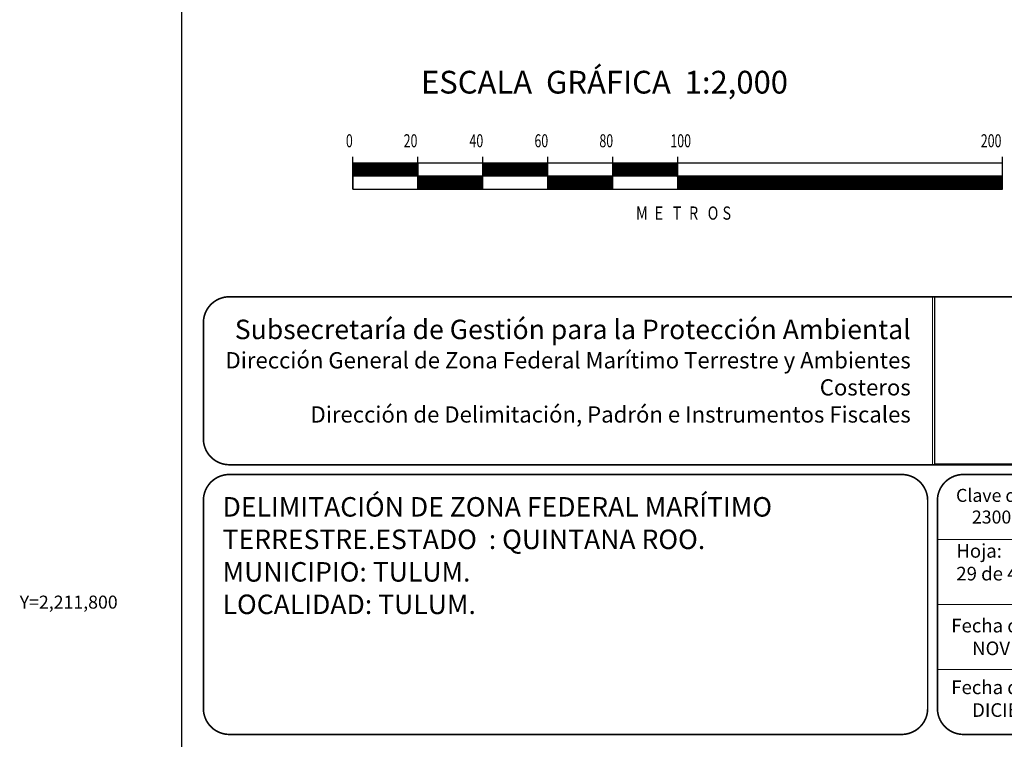
# Model space of a CAD drawing. Units: millimetres. Extents: x 449166 to 451566, y 2211585 to 2213385.
# Drawn here: x 451105 to 451408, y 2211758 to 2211979 of the extents above; entities that cross this region are included whole.
import ezdxf
from ezdxf.enums import TextEntityAlignment as Align

# ---------------------------------------------------------------- set-up
doc = ezdxf.new("R2010")
doc.units = ezdxf.units.MM
doc.header["$LTSCALE"] = 40
doc.linetypes.add('CENTRO1', pattern=[0.44, 0.2, -0.08, 0.08, -0.08])
doc.layers.add('CVL_RET_TX', color=2, linetype='Continuous')
doc.layers.add('Lomo', color=7, linetype='Continuous')
doc.styles.add('MONOTXT', font='MONOTXT.shx')
doc.styles.add('ROMAND', font='romand', dxfattribs={"height": 80})
doc.styles.add('ROMANS', font='ROMANS.shx')
picture_1 = doc.add_image_def('image1.jpg', size_in_pixel=(1000, 773))

msp = doc.modelspace()

# ---------------------------------------------------------------- linework, layer by layer
at = {"layer": 'Lomo', "color": 7}
for p, q in [((451154.46, 2211679.53, 1.16), (451154.46, 2213277.16, 1.16)), ((451207.14, 2211927.16, 1.16), (451207.14, 2211937.16, 1.16)), ((451407.14, 2211935.16, 1.16), (451207.14, 2211935.16, 1.16)), ((451207.14, 2211931.42, 1.16), (451210.88, 2211935.16, 1.16)), ((451207.14, 2211935.16, 1.16), (451207.14, 2211927.16, 1.16)), ((451207.14, 2211934.96, 1.16), (451207.34, 2211935.16, 1.16)), ((451207.14, 2211934.6, 1.16), (451207.7, 2211935.16, 1.16)), ((451207.14, 2211934.25, 1.16), (451208.05, 2211935.16, 1.16)), ((451207.14, 2211933.9, 1.16), (451208.4, 2211935.16, 1.16)), ((451207.14, 2211933.54, 1.16), (451208.76, 2211935.16, 1.16)), ((451207.14, 2211931.77, 1.16), (451210.52, 2211935.16, 1.16)), ((451207.14, 2211933.19, 1.16), (451209.11, 2211935.16, 1.16)), ((451207.14, 2211932.84, 1.16), (451209.46, 2211935.16, 1.16)), ((451207.14, 2211932.48, 1.16), (451209.82, 2211935.16, 1.16)), ((451207.14, 2211932.13, 1.16), (451210.17, 2211935.16, 1.16)), ((451207.23, 2211931.16, 1.16), (451211.23, 2211935.16, 1.16)), ((451207.58, 2211931.16, 1.16), (451211.58, 2211935.16, 1.16)), ((451207.94, 2211931.16, 1.16), (451211.94, 2211935.16, 1.16)), ((451208.29, 2211931.16, 1.16), (451212.29, 2211935.16, 1.16)), ((451208.65, 2211931.16, 1.16), (451212.65, 2211935.16, 1.16)), ((451209, 2211931.16, 1.16), (451213, 2211935.16, 1.16)), ((451209.35, 2211931.16, 1.16), (451213.35, 2211935.16, 1.16)), ((451209.71, 2211931.16, 1.16), (451213.71, 2211935.16, 1.16)), ((451210.06, 2211931.16, 1.16), (451214.06, 2211935.16, 1.16)), ((451210.41, 2211931.16, 1.16), (451214.41, 2211935.16, 1.16)), ((451210.77, 2211931.16, 1.16), (451214.77, 2211935.16, 1.16)), ((451211.12, 2211931.16, 1.16), (451215.12, 2211935.16, 1.16)), ((451211.47, 2211931.16, 1.16), (451215.47, 2211935.16, 1.16)), ((451211.83, 2211931.16, 1.16), (451215.83, 2211935.16, 1.16)), ((451212.18, 2211931.16, 1.16), (451216.18, 2211935.16, 1.16)), ((451212.53, 2211931.16, 1.16), (451216.53, 2211935.16, 1.16)), ((451212.89, 2211931.16, 1.16), (451216.89, 2211935.16, 1.16)), ((451213.24, 2211931.16, 1.16), (451217.24, 2211935.16, 1.16)), ((451213.6, 2211931.16, 1.16), (451217.6, 2211935.16, 1.16)), ((451213.95, 2211931.16, 1.16), (451217.95, 2211935.16, 1.16)), ((451214.3, 2211931.16, 1.16), (451218.3, 2211935.16, 1.16)), ((451214.66, 2211931.16, 1.16), (451218.66, 2211935.16, 1.16)), ((451215.01, 2211931.16, 1.16), (451219.01, 2211935.16, 1.16)), ((451215.36, 2211931.16, 1.16), (451219.36, 2211935.16, 1.16)), ((451215.72, 2211931.16, 1.16), (451219.72, 2211935.16, 1.16)), ((451216.07, 2211931.16, 1.16), (451220.07, 2211935.16, 1.16)), ((451216.42, 2211931.16, 1.16), (451220.42, 2211935.16, 1.16)), ((451216.78, 2211931.16, 1.16), (451220.78, 2211935.16, 1.16)), ((451217.13, 2211931.16, 1.16), (451221.13, 2211935.16, 1.16)), ((451217.48, 2211931.16, 1.16), (451221.48, 2211935.16, 1.16)), ((451217.84, 2211931.16, 1.16), (451221.84, 2211935.16, 1.16)), ((451218.19, 2211931.16, 1.16), (451222.19, 2211935.16, 1.16)), ((451218.54, 2211931.16, 1.16), (451222.54, 2211935.16, 1.16)), ((451218.9, 2211931.16, 1.16), (451222.9, 2211935.16, 1.16)), ((451219.25, 2211931.16, 1.16), (451223.25, 2211935.16, 1.16)), ((451219.61, 2211931.16, 1.16), (451223.61, 2211935.16, 1.16)), ((451219.96, 2211931.16, 1.16), (451223.96, 2211935.16, 1.16)), ((451220.31, 2211931.16, 1.16), (451224.31, 2211935.16, 1.16)), ((451220.67, 2211931.16, 1.16), (451224.67, 2211935.16, 1.16)), ((451221.02, 2211931.16, 1.16), (451225.02, 2211935.16, 1.16)), ((451221.37, 2211931.16, 1.16), (451225.37, 2211935.16, 1.16)), ((451221.73, 2211931.16, 1.16), (451225.73, 2211935.16, 1.16)), ((451222.08, 2211931.16, 1.16), (451226.08, 2211935.16, 1.16)), ((451222.43, 2211931.16, 1.16), (451226.43, 2211935.16, 1.16)), ((451222.79, 2211931.16, 1.16), (451226.79, 2211935.16, 1.16)), ((451223.14, 2211931.16, 1.16), (451227.14, 2211935.16, 1.16)), ((451223.49, 2211931.16, 1.16), (451227.14, 2211934.8, 1.16)), ((451223.85, 2211931.16, 1.16), (451227.14, 2211934.45, 1.16)), ((451227.14, 2211927.16, 1.16), (451227.14, 2211937.16, 1.16)), ((451227.14, 2211935.16, 1.16), (451227.14, 2211927.16, 1.16)), ((451247.14, 2211927.16, 1.16), (451247.14, 2211937.16, 1.16)), ((451247.14, 2211935.01, 1.16), (451247.29, 2211935.16, 1.16)), ((451247.14, 2211934.65, 1.16), (451247.65, 2211935.16, 1.16)), ((451247.14, 2211934.3, 1.16), (451248, 2211935.16, 1.16)), ((451247.14, 2211933.94, 1.16), (451248.35, 2211935.16, 1.16)), ((451247.14, 2211933.59, 1.16), (451248.71, 2211935.16, 1.16)), ((451247.14, 2211933.24, 1.16), (451249.06, 2211935.16, 1.16)), ((451247.14, 2211932.88, 1.16), (451249.41, 2211935.16, 1.16)), ((451247.14, 2211932.53, 1.16), (451249.77, 2211935.16, 1.16)), ((451247.14, 2211932.18, 1.16), (451250.12, 2211935.16, 1.16)), ((451247.14, 2211931.82, 1.16), (451250.48, 2211935.16, 1.16)), ((451247.14, 2211931.47, 1.16), (451250.83, 2211935.16, 1.16)), ((451247.18, 2211931.16, 1.16), (451251.18, 2211935.16, 1.16)), ((451247.54, 2211931.16, 1.16), (451251.54, 2211935.16, 1.16)), ((451247.89, 2211931.16, 1.16), (451251.89, 2211935.16, 1.16)), ((451248.24, 2211931.16, 1.16), (451252.24, 2211935.16, 1.16)), ((451248.6, 2211931.16, 1.16), (451252.6, 2211935.16, 1.16)), ((451248.95, 2211931.16, 1.16), (451252.95, 2211935.16, 1.16)), ((451249.3, 2211931.16, 1.16), (451253.3, 2211935.16, 1.16)), ((451249.66, 2211931.16, 1.16), (451253.66, 2211935.16, 1.16)), ((451250.01, 2211931.16, 1.16), (451254.01, 2211935.16, 1.16)), ((451250.36, 2211931.16, 1.16), (451254.36, 2211935.16, 1.16)), ((451250.72, 2211931.16, 1.16), (451254.72, 2211935.16, 1.16)), ((451251.07, 2211931.16, 1.16), (451255.07, 2211935.16, 1.16)), ((451251.43, 2211931.16, 1.16), (451255.43, 2211935.16, 1.16)), ((451251.78, 2211931.16, 1.16), (451255.78, 2211935.16, 1.16)), ((451252.13, 2211931.16, 1.16), (451256.13, 2211935.16, 1.16)), ((451252.49, 2211931.16, 1.16), (451256.49, 2211935.16, 1.16)), ((451252.84, 2211931.16, 1.16), (451256.84, 2211935.16, 1.16)), ((451253.19, 2211931.16, 1.16), (451257.19, 2211935.16, 1.16)), ((451253.55, 2211931.16, 1.16), (451257.55, 2211935.16, 1.16)), ((451253.9, 2211931.16, 1.16), (451257.9, 2211935.16, 1.16)), ((451254.25, 2211931.16, 1.16), (451258.25, 2211935.16, 1.16)), ((451254.61, 2211931.16, 1.16), (451258.61, 2211935.16, 1.16)), ((451254.96, 2211931.16, 1.16), (451258.96, 2211935.16, 1.16)), ((451255.31, 2211931.16, 1.16), (451259.31, 2211935.16, 1.16)), ((451255.67, 2211931.16, 1.16), (451259.67, 2211935.16, 1.16)), ((451256.02, 2211931.16, 1.16), (451260.02, 2211935.16, 1.16)), ((451256.38, 2211931.16, 1.16), (451260.38, 2211935.16, 1.16)), ((451256.73, 2211931.16, 1.16), (451260.73, 2211935.16, 1.16)), ((451257.08, 2211931.16, 1.16), (451261.08, 2211935.16, 1.16)), ((451257.44, 2211931.16, 1.16), (451261.44, 2211935.16, 1.16)), ((451257.79, 2211931.16, 1.16), (451261.79, 2211935.16, 1.16)), ((451258.14, 2211931.16, 1.16), (451262.14, 2211935.16, 1.16)), ((451258.5, 2211931.16, 1.16), (451262.5, 2211935.16, 1.16)), ((451258.85, 2211931.16, 1.16), (451262.85, 2211935.16, 1.16)), ((451259.2, 2211931.16, 1.16), (451263.2, 2211935.16, 1.16)), ((451259.56, 2211931.16, 1.16), (451263.56, 2211935.16, 1.16)), ((451259.91, 2211931.16, 1.16), (451263.91, 2211935.16, 1.16)), ((451260.26, 2211931.16, 1.16), (451264.26, 2211935.16, 1.16)), ((451260.62, 2211931.16, 1.16), (451264.62, 2211935.16, 1.16)), ((451260.97, 2211931.16, 1.16), (451264.97, 2211935.16, 1.16)), ((451261.32, 2211931.16, 1.16), (451265.32, 2211935.16, 1.16)), ((451261.68, 2211931.16, 1.16), (451265.68, 2211935.16, 1.16)), ((451262.03, 2211931.16, 1.16), (451266.03, 2211935.16, 1.16)), ((451262.39, 2211931.16, 1.16), (451266.39, 2211935.16, 1.16)), ((451262.74, 2211931.16, 1.16), (451266.74, 2211935.16, 1.16)), ((451263.09, 2211931.16, 1.16), (451267.09, 2211935.16, 1.16)), ((451263.45, 2211931.16, 1.16), (451267.14, 2211934.85, 1.16)), ((451263.8, 2211931.16, 1.16), (451267.14, 2211934.5, 1.16)), ((451267.14, 2211927.16, 1.16), (451267.14, 2211937.16, 1.16)), ((451287.14, 2211927.16, 1.16), (451287.14, 2211937.16, 1.16)), ((451287.14, 2211935.05, 1.16), (451287.25, 2211935.16, 1.16)), ((451287.14, 2211934.7, 1.16), (451287.6, 2211935.16, 1.16)), ((451287.14, 2211934.35, 1.16), (451287.95, 2211935.16, 1.16)), ((451287.14, 2211933.99, 1.16), (451288.31, 2211935.16, 1.16)), ((451287.14, 2211933.64, 1.16), (451288.66, 2211935.16, 1.16)), ((451287.14, 2211933.29, 1.16), (451289.01, 2211935.16, 1.16)), ((451287.14, 2211932.93, 1.16), (451289.37, 2211935.16, 1.16)), ((451287.14, 2211932.58, 1.16), (451289.72, 2211935.16, 1.16)), ((451287.14, 2211932.23, 1.16), (451290.07, 2211935.16, 1.16)), ((451287.14, 2211931.87, 1.16), (451290.43, 2211935.16, 1.16)), ((451287.14, 2211931.52, 1.16), (451290.78, 2211935.16, 1.16)), ((451287.14, 2211931.16, 1.16), (451291.13, 2211935.16, 1.16)), ((451287.49, 2211931.16, 1.16), (451291.49, 2211935.16, 1.16)), ((451287.84, 2211931.16, 1.16), (451291.84, 2211935.16, 1.16)), ((451288.19, 2211931.16, 1.16), (451292.19, 2211935.16, 1.16)), ((451288.55, 2211931.16, 1.16), (451292.55, 2211935.16, 1.16)), ((451288.9, 2211931.16, 1.16), (451292.9, 2211935.16, 1.16)), ((451289.26, 2211931.16, 1.16), (451293.26, 2211935.16, 1.16)), ((451289.61, 2211931.16, 1.16), (451293.61, 2211935.16, 1.16)), ((451289.96, 2211931.16, 1.16), (451293.96, 2211935.16, 1.16)), ((451290.32, 2211931.16, 1.16), (451294.32, 2211935.16, 1.16)), ((451290.67, 2211931.16, 1.16), (451294.67, 2211935.16, 1.16)), ((451291.02, 2211931.16, 1.16), (451295.02, 2211935.16, 1.16)), ((451291.38, 2211931.16, 1.16), (451295.38, 2211935.16, 1.16)), ((451291.73, 2211931.16, 1.16), (451295.73, 2211935.16, 1.16)), ((451292.08, 2211931.16, 1.16), (451296.08, 2211935.16, 1.16)), ((451292.44, 2211931.16, 1.16), (451296.44, 2211935.16, 1.16)), ((451292.79, 2211931.16, 1.16), (451296.79, 2211935.16, 1.16)), ((451293.14, 2211931.16, 1.16), (451297.14, 2211935.16, 1.16)), ((451293.5, 2211931.16, 1.16), (451297.5, 2211935.16, 1.16)), ((451293.85, 2211931.16, 1.16), (451297.85, 2211935.16, 1.16)), ((451294.21, 2211931.16, 1.16), (451298.21, 2211935.16, 1.16)), ((451294.56, 2211931.16, 1.16), (451298.56, 2211935.16, 1.16)), ((451294.91, 2211931.16, 1.16), (451298.91, 2211935.16, 1.16)), ((451295.27, 2211931.16, 1.16), (451299.27, 2211935.16, 1.16)), ((451295.62, 2211931.16, 1.16), (451299.62, 2211935.16, 1.16)), ((451295.97, 2211931.16, 1.16), (451299.97, 2211935.16, 1.16)), ((451296.33, 2211931.16, 1.16), (451300.33, 2211935.16, 1.16)), ((451296.68, 2211931.16, 1.16), (451300.68, 2211935.16, 1.16)), ((451297.03, 2211931.16, 1.16), (451301.03, 2211935.16, 1.16)), ((451297.39, 2211931.16, 1.16), (451301.39, 2211935.16, 1.16)), ((451297.74, 2211931.16, 1.16), (451301.74, 2211935.16, 1.16)), ((451298.09, 2211931.16, 1.16), (451302.09, 2211935.16, 1.16)), ((451298.45, 2211931.16, 1.16), (451302.45, 2211935.16, 1.16)), ((451298.8, 2211931.16, 1.16), (451302.8, 2211935.16, 1.16)), ((451299.16, 2211931.16, 1.16), (451303.16, 2211935.16, 1.16)), ((451299.51, 2211931.16, 1.16), (451303.51, 2211935.16, 1.16)), ((451299.86, 2211931.16, 1.16), (451303.86, 2211935.16, 1.16)), ((451300.22, 2211931.16, 1.16), (451304.22, 2211935.16, 1.16)), ((451300.57, 2211931.16, 1.16), (451304.57, 2211935.16, 1.16)), ((451300.92, 2211931.16, 1.16), (451304.92, 2211935.16, 1.16)), ((451301.28, 2211931.16, 1.16), (451305.28, 2211935.16, 1.16)), ((451301.63, 2211931.16, 1.16), (451305.63, 2211935.16, 1.16)), ((451301.98, 2211931.16, 1.16), (451305.98, 2211935.16, 1.16)), ((451302.34, 2211931.16, 1.16), (451306.34, 2211935.16, 1.16)), ((451302.69, 2211931.16, 1.16), (451306.69, 2211935.16, 1.16)), ((451303.04, 2211931.16, 1.16), (451307.04, 2211935.16, 1.16)), ((451303.4, 2211931.16, 1.16), (451307.14, 2211934.9, 1.16)), ((451303.75, 2211931.16, 1.16), (451307.14, 2211934.55, 1.16)), ((451307.14, 2211927.16, 1.16), (451307.14, 2211937.16, 1.16)), ((451407.14, 2211927.16, 1.16), (451407.14, 2211937.16, 1.16)), ((451407.14, 2211927.16, 1.16), (451407.14, 2211935.16, 1.16)), ((451224.2, 2211931.16, 1.16), (451227.14, 2211934.1, 1.16)), ((451224.56, 2211931.16, 1.16), (451227.14, 2211933.74, 1.16)), ((451224.91, 2211931.16, 1.16), (451227.14, 2211933.39, 1.16)), ((451225.26, 2211931.16, 1.16), (451227.14, 2211933.04, 1.16)), ((451225.62, 2211931.16, 1.16), (451227.14, 2211932.68, 1.16)), ((451225.97, 2211931.16, 1.16), (451227.14, 2211932.33, 1.16)), ((451226.32, 2211931.16, 1.16), (451227.14, 2211931.98, 1.16)), ((451226.68, 2211931.16, 1.16), (451227.14, 2211931.62, 1.16)), ((451264.15, 2211931.16, 1.16), (451267.14, 2211934.15, 1.16)), ((451264.51, 2211931.16, 1.16), (451267.14, 2211933.79, 1.16)), ((451264.86, 2211931.16, 1.16), (451267.14, 2211933.44, 1.16)), ((451265.21, 2211931.16, 1.16), (451267.14, 2211933.08, 1.16)), ((451265.57, 2211931.16, 1.16), (451267.14, 2211932.73, 1.16)), ((451265.92, 2211931.16, 1.16), (451267.14, 2211932.38, 1.16)), ((451266.27, 2211931.16, 1.16), (451267.14, 2211932.02, 1.16)), ((451266.63, 2211931.16, 1.16), (451267.14, 2211931.67, 1.16)), ((451266.98, 2211931.16, 1.16), (451267.14, 2211931.32, 1.16)), ((451304.1, 2211931.16, 1.16), (451307.14, 2211934.19, 1.16)), ((451304.46, 2211931.16, 1.16), (451307.14, 2211933.84, 1.16)), ((451304.81, 2211931.16, 1.16), (451307.14, 2211933.49, 1.16)), ((451305.17, 2211931.16, 1.16), (451307.14, 2211933.13, 1.16)), ((451305.52, 2211931.16, 1.16), (451307.14, 2211932.78, 1.16)), ((451305.87, 2211931.16, 1.16), (451307.14, 2211932.43, 1.16)), ((451306.23, 2211931.16, 1.16), (451307.14, 2211932.07, 1.16)), ((451306.58, 2211931.16, 1.16), (451307.14, 2211931.72, 1.16)), ((451306.93, 2211931.16, 1.16), (451307.14, 2211931.37, 1.16)), ((451407.14, 2211931.16, 1.16), (451207.14, 2211931.16, 1.16)), ((451227.03, 2211931.16, 1.16), (451227.14, 2211931.27, 1.16)), ((451227.14, 2211930.56, 1.16), (451227.74, 2211931.16, 1.16)), ((451227.14, 2211930.21, 1.16), (451228.09, 2211931.16, 1.16)), ((451227.14, 2211929.85, 1.16), (451228.44, 2211931.16, 1.16)), ((451227.14, 2211929.5, 1.16), (451228.8, 2211931.16, 1.16)), ((451227.14, 2211929.15, 1.16), (451229.15, 2211931.16, 1.16)), ((451227.14, 2211928.79, 1.16), (451229.51, 2211931.16, 1.16)), ((451227.14, 2211928.44, 1.16), (451229.86, 2211931.16, 1.16)), ((451227.14, 2211928.09, 1.16), (451230.21, 2211931.16, 1.16)), ((451227.14, 2211927.73, 1.16), (451230.57, 2211931.16, 1.16)), ((451227.14, 2211927.38, 1.16), (451230.92, 2211931.16, 1.16)), ((451227.14, 2211930.92, 1.16), (451227.38, 2211931.16, 1.16)), ((451227.27, 2211927.16, 1.16), (451231.27, 2211931.16, 1.16)), ((451227.63, 2211927.16, 1.16), (451231.63, 2211931.16, 1.16)), ((451227.98, 2211927.16, 1.16), (451231.98, 2211931.16, 1.16)), ((451228.33, 2211927.16, 1.16), (451232.33, 2211931.16, 1.16)), ((451228.69, 2211927.16, 1.16), (451232.69, 2211931.16, 1.16)), ((451229.04, 2211927.16, 1.16), (451233.04, 2211931.16, 1.16)), ((451229.39, 2211927.16, 1.16), (451233.39, 2211931.16, 1.16)), ((451229.75, 2211927.16, 1.16), (451233.75, 2211931.16, 1.16)), ((451230.1, 2211927.16, 1.16), (451234.1, 2211931.16, 1.16)), ((451230.45, 2211927.16, 1.16), (451234.45, 2211931.16, 1.16)), ((451230.81, 2211927.16, 1.16), (451234.81, 2211931.16, 1.16)), ((451231.16, 2211927.16, 1.16), (451235.16, 2211931.16, 1.16)), ((451231.52, 2211927.16, 1.16), (451235.52, 2211931.16, 1.16)), ((451231.87, 2211927.16, 1.16), (451235.87, 2211931.16, 1.16)), ((451232.22, 2211927.16, 1.16), (451236.22, 2211931.16, 1.16)), ((451232.58, 2211927.16, 1.16), (451236.58, 2211931.16, 1.16)), ((451232.93, 2211927.16, 1.16), (451236.93, 2211931.16, 1.16)), ((451233.28, 2211927.16, 1.16), (451237.28, 2211931.16, 1.16)), ((451233.64, 2211927.16, 1.16), (451237.64, 2211931.16, 1.16)), ((451233.99, 2211927.16, 1.16), (451237.99, 2211931.16, 1.16)), ((451234.34, 2211927.16, 1.16), (451238.34, 2211931.16, 1.16)), ((451234.7, 2211927.16, 1.16), (451238.7, 2211931.16, 1.16)), ((451235.05, 2211927.16, 1.16), (451239.05, 2211931.16, 1.16)), ((451235.4, 2211927.16, 1.16), (451239.4, 2211931.16, 1.16)), ((451235.76, 2211927.16, 1.16), (451239.76, 2211931.16, 1.16)), ((451236.11, 2211927.16, 1.16), (451240.11, 2211931.16, 1.16)), ((451236.47, 2211927.16, 1.16), (451240.47, 2211931.16, 1.16)), ((451236.82, 2211927.16, 1.16), (451240.82, 2211931.16, 1.16)), ((451237.17, 2211927.16, 1.16), (451241.17, 2211931.16, 1.16)), ((451237.53, 2211927.16, 1.16), (451241.53, 2211931.16, 1.16)), ((451237.88, 2211927.16, 1.16), (451241.88, 2211931.16, 1.16)), ((451238.23, 2211927.16, 1.16), (451242.23, 2211931.16, 1.16)), ((451238.59, 2211927.16, 1.16), (451242.59, 2211931.16, 1.16)), ((451238.94, 2211927.16, 1.16), (451242.94, 2211931.16, 1.16)), ((451239.29, 2211927.16, 1.16), (451243.29, 2211931.16, 1.16)), ((451239.65, 2211927.16, 1.16), (451243.65, 2211931.16, 1.16)), ((451240, 2211927.16, 1.16), (451244, 2211931.16, 1.16)), ((451240.35, 2211927.16, 1.16), (451244.35, 2211931.16, 1.16)), ((451240.71, 2211927.16, 1.16), (451244.71, 2211931.16, 1.16)), ((451241.06, 2211927.16, 1.16), (451245.06, 2211931.16, 1.16)), ((451241.41, 2211927.16, 1.16), (451245.41, 2211931.16, 1.16)), ((451241.77, 2211927.16, 1.16), (451245.77, 2211931.16, 1.16)), ((451242.12, 2211927.16, 1.16), (451246.12, 2211931.16, 1.16)), ((451242.48, 2211927.16, 1.16), (451246.48, 2211931.16, 1.16)), ((451242.83, 2211927.16, 1.16), (451246.83, 2211931.16, 1.16)), ((451243.18, 2211927.16, 1.16), (451247.14, 2211931.12, 1.16)), ((451243.54, 2211927.16, 1.16), (451247.14, 2211930.76, 1.16)), ((451243.89, 2211927.16, 1.16), (451247.14, 2211930.41, 1.16)), ((451244.24, 2211927.16, 1.16), (451247.14, 2211930.06, 1.16)), ((451244.6, 2211927.16, 1.16), (451247.14, 2211929.7, 1.16)), ((451244.95, 2211927.16, 1.16), (451247.14, 2211929.35, 1.16)), ((451245.3, 2211927.16, 1.16), (451247.14, 2211928.99, 1.16)), ((451245.66, 2211927.16, 1.16), (451247.14, 2211928.64, 1.16)), ((451246.01, 2211927.16, 1.16), (451247.14, 2211928.29, 1.16)), ((451267.14, 2211930.96, 1.16), (451267.34, 2211931.16, 1.16)), ((451267.14, 2211930.61, 1.16), (451267.69, 2211931.16, 1.16)), ((451267.14, 2211930.26, 1.16), (451268.04, 2211931.16, 1.16)), ((451267.14, 2211929.9, 1.16), (451268.4, 2211931.16, 1.16)), ((451267.14, 2211929.55, 1.16), (451268.75, 2211931.16, 1.16)), ((451267.14, 2211929.2, 1.16), (451269.1, 2211931.16, 1.16)), ((451267.14, 2211928.84, 1.16), (451269.46, 2211931.16, 1.16)), ((451267.14, 2211928.49, 1.16), (451269.81, 2211931.16, 1.16)), ((451267.14, 2211928.14, 1.16), (451270.16, 2211931.16, 1.16)), ((451267.14, 2211927.78, 1.16), (451270.52, 2211931.16, 1.16)), ((451267.14, 2211927.43, 1.16), (451270.87, 2211931.16, 1.16)), ((451267.22, 2211927.16, 1.16), (451271.22, 2211931.16, 1.16)), ((451267.58, 2211927.16, 1.16), (451271.58, 2211931.16, 1.16)), ((451267.93, 2211927.16, 1.16), (451271.93, 2211931.16, 1.16)), ((451268.29, 2211927.16, 1.16), (451272.29, 2211931.16, 1.16)), ((451268.64, 2211927.16, 1.16), (451272.64, 2211931.16, 1.16)), ((451268.99, 2211927.16, 1.16), (451272.99, 2211931.16, 1.16)), ((451269.35, 2211927.16, 1.16), (451273.35, 2211931.16, 1.16)), ((451269.7, 2211927.16, 1.16), (451273.7, 2211931.16, 1.16)), ((451270.05, 2211927.16, 1.16), (451274.05, 2211931.16, 1.16)), ((451270.41, 2211927.16, 1.16), (451274.41, 2211931.16, 1.16)), ((451270.76, 2211927.16, 1.16), (451274.76, 2211931.16, 1.16)), ((451271.11, 2211927.16, 1.16), (451275.11, 2211931.16, 1.16)), ((451271.47, 2211927.16, 1.16), (451275.47, 2211931.16, 1.16)), ((451271.82, 2211927.16, 1.16), (451275.82, 2211931.16, 1.16)), ((451272.17, 2211927.16, 1.16), (451276.17, 2211931.16, 1.16)), ((451272.53, 2211927.16, 1.16), (451276.53, 2211931.16, 1.16)), ((451272.88, 2211927.16, 1.16), (451276.88, 2211931.16, 1.16)), ((451273.23, 2211927.16, 1.16), (451277.23, 2211931.16, 1.16)), ((451273.59, 2211927.16, 1.16), (451277.59, 2211931.16, 1.16)), ((451273.94, 2211927.16, 1.16), (451277.94, 2211931.16, 1.16)), ((451274.3, 2211927.16, 1.16), (451278.3, 2211931.16, 1.16)), ((451274.65, 2211927.16, 1.16), (451278.65, 2211931.16, 1.16)), ((451275, 2211927.16, 1.16), (451279, 2211931.16, 1.16)), ((451275.36, 2211927.16, 1.16), (451279.36, 2211931.16, 1.16)), ((451275.71, 2211927.16, 1.16), (451279.71, 2211931.16, 1.16)), ((451276.06, 2211927.16, 1.16), (451280.06, 2211931.16, 1.16)), ((451276.42, 2211927.16, 1.16), (451280.42, 2211931.16, 1.16)), ((451276.77, 2211927.16, 1.16), (451280.77, 2211931.16, 1.16)), ((451277.12, 2211927.16, 1.16), (451281.12, 2211931.16, 1.16)), ((451277.48, 2211927.16, 1.16), (451281.48, 2211931.16, 1.16)), ((451277.83, 2211927.16, 1.16), (451281.83, 2211931.16, 1.16)), ((451278.18, 2211927.16, 1.16), (451282.18, 2211931.16, 1.16)), ((451278.54, 2211927.16, 1.16), (451282.54, 2211931.16, 1.16)), ((451278.89, 2211927.16, 1.16), (451282.89, 2211931.16, 1.16)), ((451279.25, 2211927.16, 1.16), (451283.25, 2211931.16, 1.16)), ((451279.6, 2211927.16, 1.16), (451283.6, 2211931.16, 1.16)), ((451279.95, 2211927.16, 1.16), (451283.95, 2211931.16, 1.16)), ((451280.31, 2211927.16, 1.16), (451284.31, 2211931.16, 1.16)), ((451280.66, 2211927.16, 1.16), (451284.66, 2211931.16, 1.16)), ((451281.01, 2211927.16, 1.16), (451285.01, 2211931.16, 1.16)), ((451281.37, 2211927.16, 1.16), (451285.37, 2211931.16, 1.16)), ((451281.72, 2211927.16, 1.16), (451285.72, 2211931.16, 1.16)), ((451282.07, 2211927.16, 1.16), (451286.07, 2211931.16, 1.16)), ((451282.43, 2211927.16, 1.16), (451286.43, 2211931.16, 1.16)), ((451282.78, 2211927.16, 1.16), (451286.78, 2211931.16, 1.16)), ((451283.13, 2211927.16, 1.16), (451287.13, 2211931.16, 1.16)), ((451283.49, 2211927.16, 1.16), (451287.14, 2211930.81, 1.16)), ((451283.84, 2211927.16, 1.16), (451287.14, 2211930.46, 1.16)), ((451284.19, 2211927.16, 1.16), (451287.14, 2211930.1, 1.16)), ((451284.55, 2211927.16, 1.16), (451287.14, 2211929.75, 1.16)), ((451284.9, 2211927.16, 1.16), (451287.14, 2211929.4, 1.16)), ((451285.26, 2211927.16, 1.16), (451287.14, 2211929.04, 1.16)), ((451285.61, 2211927.16, 1.16), (451287.14, 2211928.69, 1.16)), ((451285.96, 2211927.16, 1.16), (451287.14, 2211928.34, 1.16)), ((451307.14, 2211931.01, 1.16), (451307.29, 2211931.16, 1.16)), ((451307.14, 2211930.66, 1.16), (451307.64, 2211931.16, 1.16)), ((451307.14, 2211930.31, 1.16), (451307.99, 2211931.16, 1.16)), ((451307.14, 2211929.95, 1.16), (451308.35, 2211931.16, 1.16)), ((451307.14, 2211929.6, 1.16), (451308.7, 2211931.16, 1.16)), ((451307.14, 2211929.24, 1.16), (451309.05, 2211931.16, 1.16)), ((451307.14, 2211928.89, 1.16), (451309.41, 2211931.16, 1.16)), ((451307.14, 2211928.54, 1.16), (451309.76, 2211931.16, 1.16)), ((451307.14, 2211928.18, 1.16), (451310.12, 2211931.16, 1.16)), ((451307.14, 2211927.83, 1.16), (451310.47, 2211931.16, 1.16)), ((451307.14, 2211927.48, 1.16), (451310.82, 2211931.16, 1.16)), ((451307.18, 2211927.16, 1.16), (451311.18, 2211931.16, 1.16)), ((451307.53, 2211927.16, 1.16), (451311.53, 2211931.16, 1.16)), ((451307.88, 2211927.16, 1.16), (451311.88, 2211931.16, 1.16)), ((451308.24, 2211927.16, 1.16), (451312.24, 2211931.16, 1.16)), ((451308.59, 2211927.16, 1.16), (451312.59, 2211931.16, 1.16)), ((451308.94, 2211927.16, 1.16), (451312.94, 2211931.16, 1.16)), ((451309.3, 2211927.16, 1.16), (451313.3, 2211931.16, 1.16)), ((451309.65, 2211927.16, 1.16), (451313.65, 2211931.16, 1.16)), ((451310, 2211927.16, 1.16), (451314, 2211931.16, 1.16)), ((451310.36, 2211927.16, 1.16), (451314.36, 2211931.16, 1.16)), ((451310.71, 2211927.16, 1.16), (451314.71, 2211931.16, 1.16)), ((451311.06, 2211927.16, 1.16), (451315.06, 2211931.16, 1.16)), ((451311.42, 2211927.16, 1.16), (451315.42, 2211931.16, 1.16)), ((451311.77, 2211927.16, 1.16), (451315.77, 2211931.16, 1.16)), ((451312.13, 2211927.16, 1.16), (451316.13, 2211931.16, 1.16)), ((451312.48, 2211927.16, 1.16), (451316.48, 2211931.16, 1.16)), ((451312.83, 2211927.16, 1.16), (451316.83, 2211931.16, 1.16)), ((451313.19, 2211927.16, 1.16), (451317.19, 2211931.16, 1.16)), ((451313.54, 2211927.16, 1.16), (451317.54, 2211931.16, 1.16)), ((451313.89, 2211927.16, 1.16), (451317.89, 2211931.16, 1.16)), ((451314.25, 2211927.16, 1.16), (451318.25, 2211931.16, 1.16)), ((451314.6, 2211927.16, 1.16), (451318.6, 2211931.16, 1.16)), ((451314.95, 2211927.16, 1.16), (451318.95, 2211931.16, 1.16)), ((451315.31, 2211927.16, 1.16), (451319.31, 2211931.16, 1.16)), ((451315.66, 2211927.16, 1.16), (451319.66, 2211931.16, 1.16)), ((451316.01, 2211927.16, 1.16), (451320.01, 2211931.16, 1.16)), ((451316.37, 2211927.16, 1.16), (451320.37, 2211931.16, 1.16)), ((451316.72, 2211927.16, 1.16), (451320.72, 2211931.16, 1.16)), ((451317.08, 2211927.16, 1.16), (451321.08, 2211931.16, 1.16)), ((451317.43, 2211927.16, 1.16), (451321.43, 2211931.16, 1.16)), ((451317.78, 2211927.16, 1.16), (451321.78, 2211931.16, 1.16)), ((451318.14, 2211927.16, 1.16), (451322.14, 2211931.16, 1.16)), ((451318.49, 2211927.16, 1.16), (451322.49, 2211931.16, 1.16)), ((451318.84, 2211927.16, 1.16), (451322.84, 2211931.16, 1.16)), ((451319.2, 2211927.16, 1.16), (451323.2, 2211931.16, 1.16)), ((451319.55, 2211927.16, 1.16), (451323.55, 2211931.16, 1.16)), ((451319.9, 2211927.16, 1.16), (451323.9, 2211931.16, 1.16)), ((451320.26, 2211927.16, 1.16), (451324.26, 2211931.16, 1.16)), ((451320.61, 2211927.16, 1.16), (451324.61, 2211931.16, 1.16)), ((451320.96, 2211927.16, 1.16), (451324.96, 2211931.16, 1.16)), ((451321.32, 2211927.16, 1.16), (451325.32, 2211931.16, 1.16)), ((451321.67, 2211927.16, 1.16), (451325.67, 2211931.16, 1.16)), ((451322.03, 2211927.16, 1.16), (451326.03, 2211931.16, 1.16)), ((451322.38, 2211927.16, 1.16), (451326.38, 2211931.16, 1.16)), ((451322.73, 2211927.16, 1.16), (451326.73, 2211931.16, 1.16)), ((451323.09, 2211927.16, 1.16), (451327.09, 2211931.16, 1.16)), ((451323.44, 2211927.16, 1.16), (451327.44, 2211931.16, 1.16)), ((451323.79, 2211927.16, 1.16), (451327.79, 2211931.16, 1.16)), ((451324.15, 2211927.16, 1.16), (451328.15, 2211931.16, 1.16)), ((451324.5, 2211927.16, 1.16), (451328.5, 2211931.16, 1.16)), ((451324.85, 2211927.16, 1.16), (451328.85, 2211931.16, 1.16)), ((451325.21, 2211927.16, 1.16), (451329.21, 2211931.16, 1.16)), ((451325.56, 2211927.16, 1.16), (451329.56, 2211931.16, 1.16)), ((451325.91, 2211927.16, 1.16), (451329.91, 2211931.16, 1.16)), ((451326.27, 2211927.16, 1.16), (451330.27, 2211931.16, 1.16)), ((451326.62, 2211927.16, 1.16), (451330.62, 2211931.16, 1.16)), ((451326.97, 2211927.16, 1.16), (451330.97, 2211931.16, 1.16)), ((451327.33, 2211927.16, 1.16), (451331.33, 2211931.16, 1.16)), ((451327.68, 2211927.16, 1.16), (451331.68, 2211931.16, 1.16)), ((451328.04, 2211927.16, 1.16), (451332.04, 2211931.16, 1.16)), ((451328.39, 2211927.16, 1.16), (451332.39, 2211931.16, 1.16)), ((451328.74, 2211927.16, 1.16), (451332.74, 2211931.16, 1.16)), ((451329.1, 2211927.16, 1.16), (451333.1, 2211931.16, 1.16)), ((451329.45, 2211927.16, 1.16), (451333.45, 2211931.16, 1.16)), ((451329.8, 2211927.16, 1.16), (451333.8, 2211931.16, 1.16)), ((451330.16, 2211927.16, 1.16), (451334.16, 2211931.16, 1.16)), ((451330.51, 2211927.16, 1.16), (451334.51, 2211931.16, 1.16)), ((451330.86, 2211927.16, 1.16), (451334.86, 2211931.16, 1.16)), ((451331.22, 2211927.16, 1.16), (451335.22, 2211931.16, 1.16)), ((451331.57, 2211927.16, 1.16), (451335.57, 2211931.16, 1.16)), ((451331.92, 2211927.16, 1.16), (451335.92, 2211931.16, 1.16)), ((451332.28, 2211927.16, 1.16), (451336.28, 2211931.16, 1.16)), ((451332.63, 2211927.16, 1.16), (451336.63, 2211931.16, 1.16)), ((451332.99, 2211927.16, 1.16), (451336.99, 2211931.16, 1.16)), ((451333.34, 2211927.16, 1.16), (451337.34, 2211931.16, 1.16)), ((451333.69, 2211927.16, 1.16), (451337.69, 2211931.16, 1.16)), ((451334.05, 2211927.16, 1.16), (451338.05, 2211931.16, 1.16)), ((451334.4, 2211927.16, 1.16), (451338.4, 2211931.16, 1.16)), ((451334.75, 2211927.16, 1.16), (451338.75, 2211931.16, 1.16)), ((451335.11, 2211927.16, 1.16), (451339.11, 2211931.16, 1.16)), ((451335.46, 2211927.16, 1.16), (451339.46, 2211931.16, 1.16)), ((451335.81, 2211927.16, 1.16), (451339.81, 2211931.16, 1.16)), ((451336.17, 2211927.16, 1.16), (451340.17, 2211931.16, 1.16)), ((451336.52, 2211927.16, 1.16), (451340.52, 2211931.16, 1.16)), ((451336.87, 2211927.16, 1.16), (451340.87, 2211931.16, 1.16)), ((451337.23, 2211927.16, 1.16), (451341.23, 2211931.16, 1.16)), ((451337.58, 2211927.16, 1.16), (451341.58, 2211931.16, 1.16)), ((451337.94, 2211927.16, 1.16), (451341.94, 2211931.16, 1.16)), ((451338.29, 2211927.16, 1.16), (451342.29, 2211931.16, 1.16)), ((451338.64, 2211927.16, 1.16), (451342.64, 2211931.16, 1.16)), ((451339, 2211927.16, 1.16), (451343, 2211931.16, 1.16)), ((451339.35, 2211927.16, 1.16), (451343.35, 2211931.16, 1.16)), ((451339.7, 2211927.16, 1.16), (451343.7, 2211931.16, 1.16)), ((451340.06, 2211927.16, 1.16), (451344.06, 2211931.16, 1.16)), ((451340.41, 2211927.16, 1.16), (451344.41, 2211931.16, 1.16)), ((451340.76, 2211927.16, 1.16), (451344.76, 2211931.16, 1.16)), ((451341.12, 2211927.16, 1.16), (451345.12, 2211931.16, 1.16)), ((451341.47, 2211927.16, 1.16), (451345.47, 2211931.16, 1.16)), ((451341.82, 2211927.16, 1.16), (451345.82, 2211931.16, 1.16)), ((451342.18, 2211927.16, 1.16), (451346.18, 2211931.16, 1.16)), ((451342.53, 2211927.16, 1.16), (451346.53, 2211931.16, 1.16)), ((451342.88, 2211927.16, 1.16), (451346.88, 2211931.16, 1.16)), ((451343.24, 2211927.16, 1.16), (451347.24, 2211931.16, 1.16)), ((451343.59, 2211927.16, 1.16), (451347.59, 2211931.16, 1.16)), ((451343.95, 2211927.16, 1.16), (451347.95, 2211931.16, 1.16)), ((451344.3, 2211927.16, 1.16), (451348.3, 2211931.16, 1.16)), ((451344.65, 2211927.16, 1.16), (451348.65, 2211931.16, 1.16)), ((451345.01, 2211927.16, 1.16), (451349.01, 2211931.16, 1.16)), ((451345.36, 2211927.16, 1.16), (451349.36, 2211931.16, 1.16)), ((451345.71, 2211927.16, 1.16), (451349.71, 2211931.16, 1.16)), ((451346.07, 2211927.16, 1.16), (451350.07, 2211931.16, 1.16)), ((451346.42, 2211927.16, 1.16), (451350.42, 2211931.16, 1.16)), ((451346.77, 2211927.16, 1.16), (451350.77, 2211931.16, 1.16)), ((451347.13, 2211927.16, 1.16), (451351.13, 2211931.16, 1.16)), ((451347.48, 2211927.16, 1.16), (451351.48, 2211931.16, 1.16)), ((451347.83, 2211927.16, 1.16), (451351.83, 2211931.16, 1.16)), ((451348.19, 2211927.16, 1.16), (451352.19, 2211931.16, 1.16)), ((451348.54, 2211927.16, 1.16), (451352.54, 2211931.16, 1.16)), ((451348.9, 2211927.16, 1.16), (451352.9, 2211931.16, 1.16)), ((451349.25, 2211927.16, 1.16), (451353.25, 2211931.16, 1.16)), ((451349.6, 2211927.16, 1.16), (451353.6, 2211931.16, 1.16)), ((451349.96, 2211927.16, 1.16), (451353.96, 2211931.16, 1.16)), ((451350.31, 2211927.16, 1.16), (451354.31, 2211931.16, 1.16)), ((451350.66, 2211927.16, 1.16), (451354.66, 2211931.16, 1.16)), ((451351.02, 2211927.16, 1.16), (451355.02, 2211931.16, 1.16)), ((451351.37, 2211927.16, 1.16), (451355.37, 2211931.16, 1.16)), ((451351.72, 2211927.16, 1.16), (451355.72, 2211931.16, 1.16)), ((451352.08, 2211927.16, 1.16), (451356.08, 2211931.16, 1.16)), ((451352.43, 2211927.16, 1.16), (451356.43, 2211931.16, 1.16)), ((451352.78, 2211927.16, 1.16), (451356.78, 2211931.16, 1.16)), ((451353.14, 2211927.16, 1.16), (451357.14, 2211931.16, 1.16)), ((451353.49, 2211927.16, 1.16), (451357.49, 2211931.16, 1.16)), ((451353.84, 2211927.16, 1.16), (451357.84, 2211931.16, 1.16)), ((451354.2, 2211927.16, 1.16), (451358.2, 2211931.16, 1.16)), ((451354.55, 2211927.16, 1.16), (451358.55, 2211931.16, 1.16)), ((451354.91, 2211927.16, 1.16), (451358.91, 2211931.16, 1.16)), ((451355.26, 2211927.16, 1.16), (451359.26, 2211931.16, 1.16)), ((451355.61, 2211927.16, 1.16), (451359.61, 2211931.16, 1.16)), ((451355.97, 2211927.16, 1.16), (451359.97, 2211931.16, 1.16)), ((451356.32, 2211927.16, 1.16), (451360.32, 2211931.16, 1.16)), ((451356.67, 2211927.16, 1.16), (451360.67, 2211931.16, 1.16)), ((451357.03, 2211927.16, 1.16), (451361.03, 2211931.16, 1.16)), ((451357.38, 2211927.16, 1.16), (451361.38, 2211931.16, 1.16)), ((451357.73, 2211927.16, 1.16), (451361.73, 2211931.16, 1.16)), ((451358.09, 2211927.16, 1.16), (451362.09, 2211931.16, 1.16)), ((451358.44, 2211927.16, 1.16), (451362.44, 2211931.16, 1.16)), ((451358.79, 2211927.16, 1.16), (451362.79, 2211931.16, 1.16)), ((451359.15, 2211927.16, 1.16), (451363.15, 2211931.16, 1.16)), ((451359.5, 2211927.16, 1.16), (451363.5, 2211931.16, 1.16)), ((451359.86, 2211927.16, 1.16), (451363.86, 2211931.16, 1.16)), ((451360.21, 2211927.16, 1.16), (451364.21, 2211931.16, 1.16)), ((451360.56, 2211927.16, 1.16), (451364.56, 2211931.16, 1.16)), ((451360.92, 2211927.16, 1.16), (451364.92, 2211931.16, 1.16)), ((451361.27, 2211927.16, 1.16), (451365.27, 2211931.16, 1.16)), ((451361.62, 2211927.16, 1.16), (451365.62, 2211931.16, 1.16)), ((451361.98, 2211927.16, 1.16), (451365.98, 2211931.16, 1.16)), ((451362.33, 2211927.16, 1.16), (451366.33, 2211931.16, 1.16)), ((451362.68, 2211927.16, 1.16), (451366.68, 2211931.16, 1.16)), ((451363.04, 2211927.16, 1.16), (451367.04, 2211931.16, 1.16)), ((451363.39, 2211927.16, 1.16), (451367.39, 2211931.16, 1.16)), ((451363.74, 2211927.16, 1.16), (451367.74, 2211931.16, 1.16)), ((451364.1, 2211927.16, 1.16), (451368.1, 2211931.16, 1.16)), ((451364.45, 2211927.16, 1.16), (451368.45, 2211931.16, 1.16)), ((451364.81, 2211927.16, 1.16), (451368.81, 2211931.16, 1.16)), ((451365.16, 2211927.16, 1.16), (451369.16, 2211931.16, 1.16)), ((451365.51, 2211927.16, 1.16), (451369.51, 2211931.16, 1.16)), ((451365.87, 2211927.16, 1.16), (451369.87, 2211931.16, 1.16)), ((451366.22, 2211927.16, 1.16), (451370.22, 2211931.16, 1.16)), ((451366.57, 2211927.16, 1.16), (451370.57, 2211931.16, 1.16)), ((451366.93, 2211927.16, 1.16), (451370.93, 2211931.16, 1.16)), ((451367.28, 2211927.16, 1.16), (451371.28, 2211931.16, 1.16)), ((451367.63, 2211927.16, 1.16), (451371.63, 2211931.16, 1.16)), ((451367.99, 2211927.16, 1.16), (451371.99, 2211931.16, 1.16)), ((451368.34, 2211927.16, 1.16), (451372.34, 2211931.16, 1.16)), ((451368.69, 2211927.16, 1.16), (451372.69, 2211931.16, 1.16)), ((451369.05, 2211927.16, 1.16), (451373.05, 2211931.16, 1.16)), ((451369.4, 2211927.16, 1.16), (451373.4, 2211931.16, 1.16)), ((451369.75, 2211927.16, 1.16), (451373.75, 2211931.16, 1.16)), ((451370.11, 2211927.16, 1.16), (451374.11, 2211931.16, 1.16)), ((451370.46, 2211927.16, 1.16), (451374.46, 2211931.16, 1.16)), ((451370.82, 2211927.16, 1.16), (451374.82, 2211931.16, 1.16)), ((451371.17, 2211927.16, 1.16), (451375.17, 2211931.16, 1.16)), ((451371.52, 2211927.16, 1.16), (451375.52, 2211931.16, 1.16)), ((451371.88, 2211927.16, 1.16), (451375.88, 2211931.16, 1.16)), ((451372.23, 2211927.16, 1.16), (451376.23, 2211931.16, 1.16)), ((451372.58, 2211927.16, 1.16), (451376.58, 2211931.16, 1.16)), ((451372.94, 2211927.16, 1.16), (451376.94, 2211931.16, 1.16)), ((451373.29, 2211927.16, 1.16), (451377.29, 2211931.16, 1.16)), ((451373.64, 2211927.16, 1.16), (451377.64, 2211931.16, 1.16)), ((451374, 2211927.16, 1.16), (451378, 2211931.16, 1.16)), ((451374.35, 2211927.16, 1.16), (451378.35, 2211931.16, 1.16)), ((451374.7, 2211927.16, 1.16), (451378.7, 2211931.16, 1.16)), ((451375.06, 2211927.16, 1.16), (451379.06, 2211931.16, 1.16)), ((451375.41, 2211927.16, 1.16), (451379.41, 2211931.16, 1.16)), ((451375.77, 2211927.16, 1.16), (451379.77, 2211931.16, 1.16)), ((451376.12, 2211927.16, 1.16), (451380.12, 2211931.16, 1.16)), ((451376.47, 2211927.16, 1.16), (451380.47, 2211931.16, 1.16)), ((451376.83, 2211927.16, 1.16), (451380.83, 2211931.16, 1.16)), ((451377.18, 2211927.16, 1.16), (451381.18, 2211931.16, 1.16)), ((451377.53, 2211927.16, 1.16), (451381.53, 2211931.16, 1.16)), ((451377.89, 2211927.16, 1.16), (451381.89, 2211931.16, 1.16)), ((451378.24, 2211927.16, 1.16), (451382.24, 2211931.16, 1.16)), ((451378.59, 2211927.16, 1.16), (451382.59, 2211931.16, 1.16)), ((451378.95, 2211927.16, 1.16), (451382.95, 2211931.16, 1.16)), ((451379.3, 2211927.16, 1.16), (451383.3, 2211931.16, 1.16)), ((451379.65, 2211927.16, 1.16), (451383.65, 2211931.16, 1.16)), ((451380.01, 2211927.16, 1.16), (451384.01, 2211931.16, 1.16)), ((451380.36, 2211927.16, 1.16), (451384.36, 2211931.16, 1.16)), ((451380.72, 2211927.16, 1.16), (451384.72, 2211931.16, 1.16)), ((451381.07, 2211927.16, 1.16), (451385.07, 2211931.16, 1.16)), ((451381.42, 2211927.16, 1.16), (451385.42, 2211931.16, 1.16)), ((451381.78, 2211927.16, 1.16), (451385.78, 2211931.16, 1.16)), ((451382.13, 2211927.16, 1.16), (451386.13, 2211931.16, 1.16)), ((451382.48, 2211927.16, 1.16), (451386.48, 2211931.16, 1.16)), ((451382.84, 2211927.16, 1.16), (451386.84, 2211931.16, 1.16)), ((451383.19, 2211927.16, 1.16), (451387.19, 2211931.16, 1.16)), ((451383.54, 2211927.16, 1.16), (451387.54, 2211931.16, 1.16)), ((451383.9, 2211927.16, 1.16), (451387.9, 2211931.16, 1.16)), ((451384.25, 2211927.16, 1.16), (451388.25, 2211931.16, 1.16)), ((451384.6, 2211927.16, 1.16), (451388.6, 2211931.16, 1.16)), ((451384.96, 2211927.16, 1.16), (451388.96, 2211931.16, 1.16)), ((451385.31, 2211927.16, 1.16), (451389.31, 2211931.16, 1.16)), ((451385.66, 2211927.16, 1.16), (451389.66, 2211931.16, 1.16)), ((451386.02, 2211927.16, 1.16), (451390.02, 2211931.16, 1.16)), ((451386.37, 2211927.16, 1.16), (451390.37, 2211931.16, 1.16)), ((451386.73, 2211927.16, 1.16), (451390.73, 2211931.16, 1.16)), ((451387.08, 2211927.16, 1.16), (451391.08, 2211931.16, 1.16)), ((451387.43, 2211927.16, 1.16), (451391.43, 2211931.16, 1.16)), ((451387.79, 2211927.16, 1.16), (451391.79, 2211931.16, 1.16)), ((451388.14, 2211927.16, 1.16), (451392.14, 2211931.16, 1.16)), ((451388.49, 2211927.16, 1.16), (451392.49, 2211931.16, 1.16)), ((451388.85, 2211927.16, 1.16), (451392.85, 2211931.16, 1.16)), ((451389.2, 2211927.16, 1.16), (451393.2, 2211931.16, 1.16)), ((451389.55, 2211927.16, 1.16), (451393.55, 2211931.16, 1.16)), ((451389.91, 2211927.16, 1.16), (451393.91, 2211931.16, 1.16)), ((451390.26, 2211927.16, 1.16), (451394.26, 2211931.16, 1.16)), ((451390.61, 2211927.16, 1.16), (451394.61, 2211931.16, 1.16)), ((451390.97, 2211927.16, 1.16), (451394.97, 2211931.16, 1.16)), ((451391.32, 2211927.16, 1.16), (451395.32, 2211931.16, 1.16)), ((451391.68, 2211927.16, 1.16), (451395.68, 2211931.16, 1.16)), ((451392.03, 2211927.16, 1.16), (451396.03, 2211931.16, 1.16)), ((451392.38, 2211927.16, 1.16), (451396.38, 2211931.16, 1.16)), ((451392.74, 2211927.16, 1.16), (451396.74, 2211931.16, 1.16)), ((451393.09, 2211927.16, 1.16), (451397.09, 2211931.16, 1.16)), ((451393.44, 2211927.16, 1.16), (451397.44, 2211931.16, 1.16)), ((451393.8, 2211927.16, 1.16), (451397.8, 2211931.16, 1.16)), ((451394.15, 2211927.16, 1.16), (451398.15, 2211931.16, 1.16)), ((451394.5, 2211927.16, 1.16), (451398.5, 2211931.16, 1.16)), ((451394.86, 2211927.16, 1.16), (451398.86, 2211931.16, 1.16)), ((451395.21, 2211927.16, 1.16), (451399.21, 2211931.16, 1.16)), ((451395.56, 2211927.16, 1.16), (451399.56, 2211931.16, 1.16)), ((451395.92, 2211927.16, 1.16), (451399.92, 2211931.16, 1.16)), ((451396.27, 2211927.16, 1.16), (451400.27, 2211931.16, 1.16)), ((451396.62, 2211927.16, 1.16), (451400.62, 2211931.16, 1.16)), ((451396.98, 2211927.16, 1.16), (451400.98, 2211931.16, 1.16)), ((451397.33, 2211927.16, 1.16), (451401.33, 2211931.16, 1.16)), ((451397.69, 2211927.16, 1.16), (451401.69, 2211931.16, 1.16)), ((451398.04, 2211927.16, 1.16), (451402.04, 2211931.16, 1.16)), ((451398.39, 2211927.16, 1.16), (451402.39, 2211931.16, 1.16)), ((451398.75, 2211927.16, 1.16), (451402.75, 2211931.16, 1.16)), ((451399.1, 2211927.16, 1.16), (451403.1, 2211931.16, 1.16)), ((451399.45, 2211927.16, 1.16), (451403.45, 2211931.16, 1.16)), ((451399.81, 2211927.16, 1.16), (451403.81, 2211931.16, 1.16)), ((451400.16, 2211927.16, 1.16), (451404.16, 2211931.16, 1.16)), ((451400.51, 2211927.16, 1.16), (451404.51, 2211931.16, 1.16)), ((451400.87, 2211927.16, 1.16), (451404.87, 2211931.16, 1.16)), ((451401.22, 2211927.16, 1.16), (451405.22, 2211931.16, 1.16)), ((451401.57, 2211927.16, 1.16), (451405.57, 2211931.16, 1.16)), ((451401.93, 2211927.16, 1.16), (451405.93, 2211931.16, 1.16)), ((451402.28, 2211927.16, 1.16), (451406.28, 2211931.16, 1.16)), ((451402.64, 2211927.16, 1.16), (451406.64, 2211931.16, 1.16)), ((451402.99, 2211927.16, 1.16), (451406.99, 2211931.16, 1.16)), ((451403.34, 2211927.16, 1.16), (451407.14, 2211930.96, 1.16)), ((451403.7, 2211927.16, 1.16), (451407.14, 2211930.6, 1.16)), ((451404.05, 2211927.16, 1.16), (451407.14, 2211930.25, 1.16)), ((451404.4, 2211927.16, 1.16), (451407.14, 2211929.9, 1.16)), ((451404.76, 2211927.16, 1.16), (451407.14, 2211929.54, 1.16)), ((451405.11, 2211927.16, 1.16), (451407.14, 2211929.19, 1.16)), ((451405.46, 2211927.16, 1.16), (451407.14, 2211928.84, 1.16)), ((451405.82, 2211927.16, 1.16), (451407.14, 2211928.48, 1.16)), ((451207.14, 2211927.16, 1.16), (451407.14, 2211927.16, 1.16)), ((451246.36, 2211927.16, 1.16), (451247.14, 2211927.93, 1.16)), ((451246.72, 2211927.16, 1.16), (451247.14, 2211927.58, 1.16)), ((451247.07, 2211927.16, 1.16), (451247.14, 2211927.23, 1.16)), ((451286.32, 2211927.16, 1.16), (451287.14, 2211927.98, 1.16)), ((451286.67, 2211927.16, 1.16), (451287.14, 2211927.63, 1.16)), ((451287.02, 2211927.16, 1.16), (451287.14, 2211927.28, 1.16)), ((451406.17, 2211927.16, 1.16), (451407.14, 2211928.13, 1.16)), ((451406.52, 2211927.16, 1.16), (451407.14, 2211927.77, 1.16)), ((451406.88, 2211927.16, 1.16), (451407.14, 2211927.42, 1.16))]:
    msp.add_line(p, q, dxfattribs=at)
at = {"layer": 'Lomo', "linetype": 'Continuous', "const_width": 0.5, "elevation": 21.16}
for points in [[(451161.08, 2211850.35), (451161.08, 2211886.04, -0.414214), (451169.08, 2211894.04), (451453.08, 2211894.04, -0.414214), (451461.08, 2211886.04), (451461.08, 2211850.35, -0.414214), (451453.08, 2211842.35), (451169.08, 2211842.35, -0.414214)], [(451354.46, 2211759.35), (451169.08, 2211759.35, -0.414214), (451161.08, 2211767.35), (451161.08, 2211831.35, -0.414214), (451169.08, 2211839.35), (451354.46, 2211839.35), (451376.08, 2211839.35, -0.414214), (451384.08, 2211831.35), (451384.08, 2211767.35, -0.414214), (451376.08, 2211759.35)], [(451387.08, 2211831.35, -0.414214), (451395.08, 2211839.35), (451453.08, 2211839.35, -0.414214), (451461.08, 2211831.35), (451461.08, 2211767.35, -0.414214), (451453.08, 2211759.35), (451395.08, 2211759.35, -0.414214), (451387.08, 2211767.35)]]:
    msp.add_lwpolyline(points, format="xyb", close=True, dxfattribs=at)
at = {"layer": 'Lomo', "linetype": 'Continuous', "const_width": 0.3}
for points, elevation in [([(451385.58, 2211894.04), (451385.58, 2211842.35)], 21.16), ([(451461.08, 2211819.35), (451387.08, 2211819.35)], 1.16), ([(451461.08, 2211799.35), (451387.08, 2211799.35)], 1.16), ([(451461.08, 2211779.35), (451387.08, 2211779.35)], 1.16)]:
    msp.add_lwpolyline(points, dxfattribs=dict(at, elevation=elevation))

# ---------------------------------------------------------------- texts
at = {"layer": 'CVL_RET_TX', "color": 7, "style": 'MONOTXT'}
msp.add_text('Y=2,211,800', height=4, dxfattribs=at).set_placement((451134.69, 2211800.07), align=Align.MIDDLE_RIGHT)
at = {"layer": 'Lomo', "color": 7, "style": 'ROMAND'}
msp.add_text('ESCALA  GRÁFICA  1:2,000', height=7, dxfattribs=at).set_placement((451228.08, 2211956.59, 1.16))
at = {"layer": 'Lomo', "color": 7, "style": 'ROMANS'}
for s, height, width, p in [('0', 4, 0.7, (451204.96, 2211940.06, 1.16)), ('20', 4, 0.7, (451222.75, 2211940.06, 1.16)), ('40', 4, 0.7, (451243.01, 2211940.06, 1.16)), ('60', 4, 0.7, (451263.01, 2211940.06, 1.16)), ('80', 4, 0.7, (451283.01, 2211940.06, 1.16)), ('100', 4, 0.7, (451304.86, 2211940.06, 1.16)), ('200', 4, 0.7, (451400.44, 2211940.06, 1.16)), ('M     ', 4.064, 0.8, (451294.29, 2211917.77, 1.16)), ('E', 4.06, 0.8, (451300.02, 2211917.77, 1.16)), ('T', 4.06, 0.8, (451305.59, 2211917.77, 1.16)), ('R', 4.06, 0.8, (451310.61, 2211917.77, 1.16)), ('O', 4.06, 0.8, (451316.34, 2211917.77, 1.16)), ('S', 4.06, 0.8, (451320.92, 2211917.77, 1.16))]:
    msp.add_text(s, height=height, dxfattribs=dict(at, width=width)).set_placement(p)
at = {"layer": 'Lomo', "linetype": 'CENTRO1'}
for s, insert, char_height, width, attachment_point in [('{\\fArial|b0|i0|c0|p34;Subsecretaría de Gestión para la Protección Ambiental\\P\\H0.8334x;Dirección General de Zona Federal Marítimo Terrestre y Ambientes Costeros\\PDirección de Delimitación, Padrón e Instrumentos Fiscales\\Ftxt.shx|c0;}', (451378.86, 2211887), 6, 218.5552, 3), ('{\\fCentury Gothic|b0|i0|c0|p34;Clave de Plano:\\P    23009 / 2015 / 02}', (451392.81, 2211834.92, 1.16), 4, 66.0608, 1), ('{\\fCentury Gothic|b0|i0|c0|p34;Fecha de Lev:\\P     NOVIEMBRE 2015}', (451391.34, 2211794.95, 3.48), 4.2, 66.0608, 1), ('{\\fCentury Gothic|b0|i0|c0|p34;Fecha de Elaboración:\\P     DICIEMBRE 2015}', (451391.34, 2211775.95, 3.48), 4.2, 66.0608, 1)]:
    msp.add_mtext(s, dxfattribs=dict(at, insert=insert, char_height=char_height, width=width, attachment_point=attachment_point))
at = {"layer": 'Lomo', "linetype": 'CENTRO1', "insert": (451166.99, 2211832.39, 1.16), "char_height": 6, "width": 214.9144, "attachment_point": 1, "style": 'ROMANS'}
msp.add_mtext('DELIMITACIÓN DE ZONA FEDERAL MARÍTIMO TERRESTRE.\\P\\P\\PESTADO  : QUINTANA ROO.\\PMUNICIPIO: TULUM.\\PLOCALIDAD: TULUM.', dxfattribs=at)
at = {"layer": 'Lomo', "color": 2, "linetype": 'CENTRO1', "insert": (451392.89, 2211817.94, -18.84), "char_height": 4.2, "width": 65.4856, "attachment_point": 1}
msp.add_mtext('{\\fCentury Gothic|b0|i0|c0|p34;\\C0;Hoja:\\P29 de 46}', dxfattribs=at)

# ---------------------------------------------------------------- referenced raster images: frames only (the image files are external)
at = {"layer": 'Lomo', "color": 0}
image = msp.add_image(picture_1, insert=(451386.33, 2211842.49, 2.32), size_in_units=(66.7, 51.56), dxfattribs=at)
image.dxf.flags = 7

doc.saveas('drawing.dxf')
